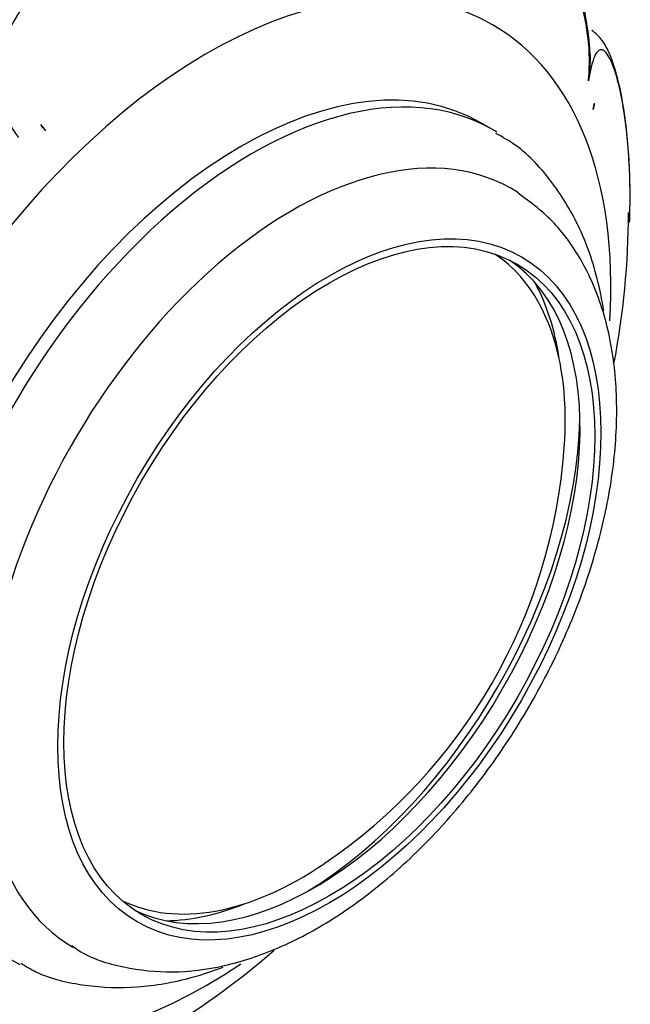
# Model space of a CAD drawing. Units: millimetres. Extents: x 0 to 1444, y 0 to 2677.
# Drawn here: x 1359 to 1388, y 307 to 354 of the extents above; entities that cross this region are included whole.
import ezdxf

# ---------------------------------------------------------------- set-up
doc = ezdxf.new("R2010")
doc.units = ezdxf.units.MM
doc.layers.add('DV6_Défaut', color=7, linetype='Continuous')
doc.layers.add('Défaut', color=7, linetype='Continuous')

# ---------------------------------------------------------------- blocks, each defined once
blk = doc.blocks.new('SE5')
at = {"layer": 'DV6_Défaut', "color": 7, "linetype": 'Continuous'}
blk.add_line((1381.681, 348.914), (1381.118, 349.238), dxfattribs=at)
for centre, radius, start, end in [((1375.081, 352.124), 11.286, 1.8473, 42.2746), ((1386.007, 350.121), 0.562, 334.0438, 6.1663), ((1358.484, 347.659), 2.143, 33.8901, 44.0419), ((1348.918, 345.072), 39.289, 349.1592, 359.7955), ((1358.809, 335.561), 26.386, 304.1364, 355.8636), ((1345.384, 339.563), 39.59, 300.5209, 310.7436)]:
    blk.add_arc(centre, radius, start, end, dxfattribs=at)
for centre, major_axis, ratio, start_param, end_param in [((1368.016, 330.245), (13.674, 23.685), 0.57735, 0, 4.010201), ((1368.016, 330.245), (13.674, 23.685), 0.57735, 5.424562, 6.283185), ((1369.618, 329.32), (-11.5, -19.919), 0.57735, 3.141593, 6.283185), ((1369.618, 329.32), (-11.5, -19.919), 0.57735, 3.141593, 6.283185), ((1370.181, 328.995), (11.5, 19.919), 0.57735, 0, 3.170817), ((1353.697, 348.375), (31.897, 12.291), 0.739997, -0.423682, -0.412153), ((1345.155, 348.043), (24.142, -24.2), 0.345066, 1.270963, 1.282492), ((1370.181, 328.995), (11.5, 19.919), 0.57735, 6.263886, 6.283185), ((1372.093, 327.891), (-10.5, -18.187), 0.57735, 3.114487, 6.280671), ((1372.517, 327.646), (-8.95, -15.502), 0.57735, 2.269269, 3.103848), ((1373.153, 327.279), (9, 15.588), 0.57735, 3.180886, 6.243891), ((1371.81, 328.054), (9.35, 16.195), 0.57735, 5.650393, 5.949548), ((1372.446, 327.687), (9.5, 16.454), 0.57735, 3.953666, 5.471112), ((1372.517, 327.646), (-8.95, -15.502), 0.57735, 0.037745, 0.872324), ((1371.81, 328.054), (9.35, 16.195), 0.57735, 3.47523, 3.774385)]:
    blk.add_ellipse(centre, major_axis=major_axis, ratio=ratio, start_param=start_param, end_param=end_param, dxfattribs=at)
for major_axis in [(-9.206, -15.945), (9, 15.588)]:
    blk.add_ellipse((1373.861, 326.87), major_axis=major_axis, ratio=0.57735, dxfattribs=at)
for points, knots in [([(1360.657, 361.123), (1360.508, 361.254), (1359.593, 361.948), (1358.154, 362.186), (1356.839, 361.929), (1356.2, 361.71), (1355.841, 361.563), (1355.486, 361.402), (1355.025, 361.218), (1354.442, 360.984), (1353.894, 360.738), (1353.531, 360.543), (1353.193, 360.346), (1352.833, 360.115), (1352.322, 359.74), (1351.815, 359.347), (1351.381, 359.02), (1351.017, 358.773), (1350.661, 358.512), (1350.059, 358.022), (1348.96, 356.886), (1348.028, 355.058), (1348.233, 353.351), (1348.483, 352.756), (1348.525, 352.656)], [0, 0, 0, 0, 0.0300574, 0.1771463, 0.2505021, 0.2870989, 0.3053926, 0.3236964, 0.3602992, 0.3969235, 0.4374204, 0.4676629, 0.4698585, 0.5062029, 0.542623, 0.5791204, 0.615627, 0.6338795, 0.6521284, 0.6886106, 0.7608308, 0.9072513, 0.9843761, 1, 1, 1, 1]), ([(1386.279, 351.243), (1386.34, 351.777), (1386.347, 352.382), (1386.24, 353.629), (1386.125, 354.274), (1385.659, 356.054), (1385.212, 357.022), (1384.491, 358.181), (1384.237, 358.524), (1383.714, 359.131), (1383.445, 359.386), (1382.605, 360.133), (1381.992, 360.674), (1380.726, 361.396), (1380.076, 361.575), (1379.019, 361.934), (1378.655, 362.048), (1377.937, 362.162), (1377.579, 362.175), (1376.525, 362.044), (1375.823, 361.73), (1375.12, 360.623), (1374.954, 360.146), (1374.824, 359.021), (1374.859, 358.403), (1374.964, 357.775)], [0, 0, 0, 0, 0.0625, 0.0625, 0.125, 0.125, 0.25, 0.25, 0.3125, 0.3125, 0.375, 0.375, 0.5, 0.5, 0.625, 0.625, 0.6875, 0.6875, 0.75, 0.75, 0.875, 0.875, 0.9375, 0.9375, 1, 1, 1, 1]), ([(1374.964, 357.775), (1374.813, 358.401), (1374.562, 359.007), (1373.89, 360.034), (1373.465, 360.457), (1372.088, 361.355), (1371.099, 361.482), (1369.691, 361.364), (1369.223, 361.267), (1368.309, 360.994), (1367.866, 360.805), (1366.516, 360.223), (1365.558, 359.873), (1363.775, 358.829), (1362.952, 358.137), (1361.613, 357.189), (1361.16, 356.866), (1360.317, 356.13), (1359.92, 355.73), (1359.193, 354.85), (1358.861, 354.367), (1358.311, 353.29), (1358.101, 352.702), (1357.909, 351.469), (1357.936, 350.816), (1358.271, 349.596), (1358.576, 349.024), (1358.963, 348.536)], [0, 0, 0, 0, 0.0625, 0.0625, 0.125, 0.125, 0.25, 0.25, 0.3125, 0.3125, 0.375, 0.375, 0.5, 0.5, 0.625, 0.625, 0.6875, 0.6875, 0.75, 0.75, 0.8125, 0.8125, 0.875, 0.875, 0.9375, 0.9375, 1, 1, 1, 1]), ([(1388.256, 344.459), (1388.262, 344.639), (1388.293, 345.829), (1388.25, 347.884), (1387.929, 350.496), (1387.476, 352.191), (1387.048, 353.095), (1386.656, 353.521), (1386.45, 353.666)], [0, 0, 0, 0, 0.047848, 0.318725, 0.600431, 0.808162, 0.927715, 1, 1, 1, 1]), ([(1388.27, 344.978), (1388.277, 345.262), (1388.28, 345.54), (1388.278, 346.84), (1388.224, 347.759), (1388.069, 349.216), (1388.004, 349.701), (1387.849, 350.586), (1387.761, 350.993), (1387.561, 351.716), (1387.449, 352.035), (1387.203, 352.529), (1387.071, 352.696), (1386.81, 352.766), (1386.68, 352.66), (1386.456, 352.143), (1386.359, 351.735), (1386.279, 351.243)], [0, 0, 0, 0, 0.061868, 0.061868, 0.296401, 0.296401, 0.413667, 0.413667, 0.530934, 0.530934, 0.6482, 0.6482, 0.765467, 0.765467, 0.882733, 0.882733, 1, 1, 1, 1]), ([(1386.279, 351.243), (1386.316, 351.509), (1386.349, 351.778), (1386.377, 352.194), (1386.382, 352.343), (1386.378, 352.49)], [0, 0, 0, 0, 0.640288, 0.640288, 1, 1, 1, 1]), ([(1387.015, 340.235), (1386.954, 340.625), (1386.688, 342.011), (1385.982, 344.131), (1384.623, 346.395), (1383.19, 347.974), (1382.188, 348.536), (1381.837, 348.729)], [0, 0, 0, 0, 0.106289, 0.3843, 0.628351, 0.889599, 1, 1, 1, 1]), ([(1361.518, 309.796), (1361.629, 309.713), (1362.312, 309.208), (1364.004, 308.7), (1366.341, 308.435), (1368.85, 308.754), (1371.438, 309.611), (1374.071, 311.015), (1376.661, 312.927), (1379.121, 315.282), (1381.375, 317.999), (1383.362, 320.996), (1385.029, 324.187), (1386.328, 327.488), (1387.22, 330.809), (1387.669, 334.069), (1387.646, 337.182), (1387.121, 340.065), (1386.122, 342.497), (1384.684, 344.54), (1383.555, 345.392), (1382.875, 345.887)], [0, 0, 0, 0, 0.008376, 0.059746, 0.110881, 0.1632, 0.217487, 0.27342, 0.330119, 0.38683, 0.443372, 0.499786, 0.556179, 0.612665, 0.669358, 0.726396, 0.783881, 0.841746, 0.899203, 0.949267, 1, 1, 1, 1]), ([(1359.069, 308.946), (1359.331, 308.787), (1360.208, 308.261), (1362.16, 307.819), (1364.665, 307.722), (1366.905, 308.124), (1368.283, 308.575), (1368.778, 308.763)], [0, 0, 0, 0, 0.086763, 0.339052, 0.59243, 0.853355, 1, 1, 1, 1])]:
    blk.add_open_spline(points, degree=3, knots=knots, dxfattribs=at)
blk.add_open_spline([(1388.253, 344.46), (1388.26, 344.634), (1388.266, 344.807), (1388.27, 344.978)], degree=3, dxfattribs=at)

msp = doc.modelspace()

# ---------------------------------------------------------------- block references
at = {"layer": 'Défaut'}
msp.add_blockref('SE5', (0, 0), dxfattribs=at)

doc.saveas('drawing.dxf')
